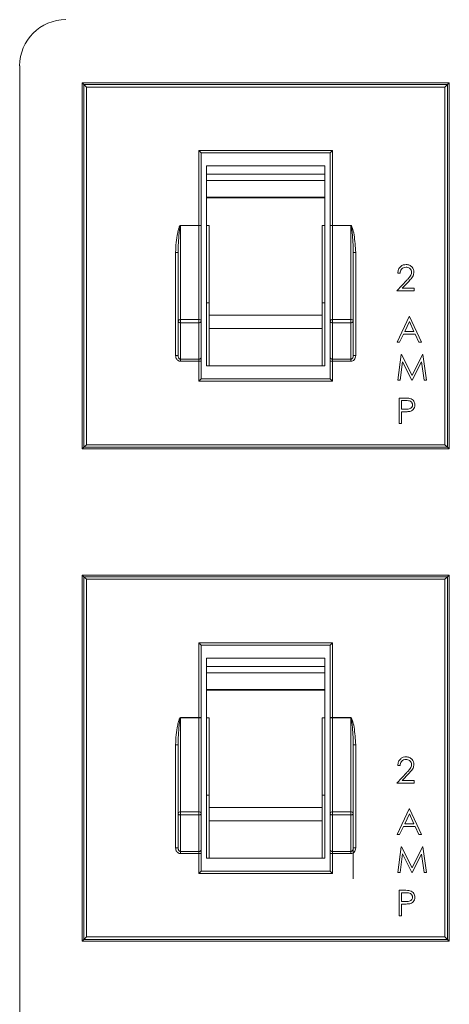
# Model space of a CAD drawing. Extents: x 1 to 242, y 12 to 202.
# Drawn here: x 227 to 228, y 64 to 66 of the extents above; entities that cross this region are included whole.
import ezdxf

# ---------------------------------------------------------------- set-up
doc = ezdxf.new("R2010")
doc.units = 0
doc.header["$MEASUREMENT"] = 0
doc.layers.get('0').update_dxf_attribs({"linetype": 'CONTINUOUS'})

msp = doc.modelspace()

# ---------------------------------------------------------------- linework, layer by layer
at = {"color": 7, "linetype": 'Continuous', "lineweight": 0}
for p, q in [((227.2076, 66.0138), (227.2076, 62.189)), ((227.3347, 65.9794), (227.3347, 65.233)), ((227.3347, 65.9794), (227.3385, 65.9756)), ((228.0836, 65.9794), (227.3347, 65.9794)), ((227.3435, 65.9706), (227.3385, 65.9756)), ((227.3385, 65.9756), (228.0798, 65.9756)), ((227.3385, 65.2368), (227.3385, 65.9756)), ((228.0748, 65.9706), (228.0798, 65.9756)), ((228.0836, 65.9794), (228.0798, 65.9756)), ((228.0798, 65.9756), (228.0798, 65.2368)), ((228.0836, 65.233), (228.0836, 65.9794)), ((228.0748, 65.9706), (227.3435, 65.9706)), ((227.3435, 65.9706), (227.3435, 65.2418)), ((228.0748, 65.2418), (228.0748, 65.9706)), ((227.5778, 65.8364), (227.5727, 65.8414)), ((227.5727, 65.8414), (227.8456, 65.8414)), ((227.5727, 65.6887), (227.5727, 65.8414)), ((227.8406, 65.8364), (227.5778, 65.8364)), ((227.5778, 65.8364), (227.5778, 65.6887)), ((227.8406, 65.8364), (227.8456, 65.8414)), ((227.8406, 65.6887), (227.8406, 65.8364)), ((227.8456, 65.8414), (227.8456, 65.6887)), ((227.8296, 65.8098), (227.5888, 65.8098)), ((227.5888, 65.8098), (227.5888, 65.7927)), ((227.8296, 65.7928), (227.5888, 65.7928)), ((227.8296, 65.7927), (227.5888, 65.7927)), ((227.5888, 65.7927), (227.5888, 65.7802)), ((227.8296, 65.7927), (227.8296, 65.8098)), ((227.8296, 65.7927), (227.8296, 65.7802)), ((227.8296, 65.7802), (227.5888, 65.7802)), ((227.5888, 65.7802), (227.5888, 65.7461)), ((227.8296, 65.7802), (227.8296, 65.7461)), ((227.8296, 65.7461), (227.5888, 65.7461)), ((227.5888, 65.7461), (227.5888, 65.7449)), ((227.5888, 65.7449), (227.5888, 65.6886)), ((227.8296, 65.7449), (227.5888, 65.7449)), ((227.8296, 65.7461), (227.8296, 65.7449)), ((227.8296, 65.7449), (227.8296, 65.6886)), ((227.5356, 65.6887), (227.5356, 65.6882)), ((227.5356, 65.6887), (227.5727, 65.6887)), ((227.5356, 65.6882), (227.5356, 65.497)), ((227.5727, 65.6882), (227.5356, 65.6882)), ((227.5727, 65.6887), (227.5727, 65.6882)), ((227.5778, 65.6887), (227.5727, 65.6887)), ((227.5727, 65.497), (227.5727, 65.6882)), ((227.5778, 65.6877), (227.5778, 65.6887)), ((227.5778, 65.6877), (227.5778, 65.4935)), ((227.5938, 65.6886), (227.5888, 65.6886)), ((227.5888, 65.5795), (227.5888, 65.6886)), ((227.5938, 65.5054), (227.5938, 65.6886)), ((227.8245, 65.6886), (227.8296, 65.6886)), ((227.8245, 65.6886), (227.8245, 65.5054)), ((227.8296, 65.6886), (227.8296, 65.5795)), ((227.8406, 65.6887), (227.8456, 65.6887)), ((227.8406, 65.6887), (227.8406, 65.6877)), ((227.8406, 65.4935), (227.8406, 65.6877)), ((227.8456, 65.6882), (227.8456, 65.6887)), ((227.8456, 65.6887), (227.8827, 65.6887)), ((227.8456, 65.6882), (227.8456, 65.497)), ((227.8827, 65.6882), (227.8456, 65.6882)), ((227.8827, 65.6882), (227.8827, 65.6887)), ((227.8827, 65.497), (227.8827, 65.6882)), ((227.5256, 65.6335), (227.5306, 65.6335)), ((227.5256, 65.4235), (227.5256, 65.6335)), ((227.5306, 65.4935), (227.5306, 65.6335)), ((227.8877, 65.6335), (227.8877, 65.4935)), ((227.8877, 65.6335), (227.8928, 65.6335)), ((227.8928, 65.6335), (227.8928, 65.4235)), ((227.9832, 65.5915), (227.9785, 65.5915)), ((227.5888, 65.5795), (227.5888, 65.4025)), ((227.8296, 65.4025), (227.8296, 65.5795)), ((227.9765, 65.5553), (227.9968, 65.5769)), ((228.0008, 65.5746), (227.9877, 65.5607)), ((228.012, 65.5553), (227.9765, 65.5553)), ((227.9877, 65.5607), (228.012, 65.5607)), ((228.012, 65.5607), (228.012, 65.5553)), ((227.5938, 65.531), (227.5888, 65.531)), ((227.8245, 65.531), (227.8296, 65.531)), ((227.5306, 65.4235), (227.5306, 65.4935)), ((227.5356, 65.497), (227.5356, 65.4904)), ((227.5356, 65.497), (227.5727, 65.497)), ((227.5727, 65.4904), (227.5356, 65.4904)), ((227.5356, 65.4904), (227.5356, 65.416)), ((227.5727, 65.497), (227.5727, 65.4904)), ((227.5727, 65.416), (227.5727, 65.4904)), ((227.5778, 65.4935), (227.5778, 65.4203)), ((227.8245, 65.5054), (227.5938, 65.5054)), ((227.5938, 65.4783), (227.5938, 65.5054)), ((227.8245, 65.5054), (227.8245, 65.4783)), ((227.8406, 65.4203), (227.8406, 65.4935)), ((227.8456, 65.4904), (227.8456, 65.497)), ((227.8456, 65.497), (227.8827, 65.497)), ((227.8827, 65.4904), (227.8456, 65.4904)), ((227.8456, 65.4904), (227.8456, 65.416)), ((227.8827, 65.4904), (227.8827, 65.497)), ((227.8827, 65.416), (227.8827, 65.4904)), ((227.8877, 65.4935), (227.8877, 65.4235)), ((227.9772, 65.4505), (228.002, 65.5027)), ((228.0023, 65.4925), (227.9928, 65.4726)), ((228.002, 65.5027), (228.0026, 65.5027)), ((228.0115, 65.4726), (228.0023, 65.4925)), ((228.0026, 65.5027), (228.0268, 65.4505)), ((227.8245, 65.4783), (227.5938, 65.4783)), ((227.5938, 65.4025), (227.5938, 65.4783)), ((227.8245, 65.4783), (227.8245, 65.4025)), ((227.9928, 65.4726), (228.0115, 65.4726)), ((227.9823, 65.4505), (227.9772, 65.4505)), ((227.9903, 65.4672), (227.9823, 65.4505)), ((228.0139, 65.4672), (227.9903, 65.4672)), ((228.0217, 65.4505), (228.0139, 65.4672)), ((228.0268, 65.4505), (228.0217, 65.4505)), ((227.5256, 65.4235), (227.5306, 65.4235)), ((227.5356, 65.416), (227.5727, 65.416)), ((227.5356, 65.416), (227.5356, 65.4117)), ((227.5727, 65.4117), (227.5356, 65.4117)), ((227.5727, 65.416), (227.5727, 65.4117)), ((227.5727, 65.4117), (227.5778, 65.4117)), ((227.5727, 65.3709), (227.5727, 65.4117)), ((227.5778, 65.4117), (227.5778, 65.4203)), ((227.5778, 65.4117), (227.5778, 65.376)), ((227.8406, 65.4203), (227.8406, 65.4117)), ((227.8456, 65.4117), (227.8406, 65.4117)), ((227.8406, 65.376), (227.8406, 65.4117)), ((227.8456, 65.416), (227.8827, 65.416)), ((227.8456, 65.4117), (227.8456, 65.416)), ((227.8827, 65.4117), (227.8456, 65.4117)), ((227.8456, 65.4117), (227.8456, 65.3709)), ((227.8827, 65.4117), (227.8827, 65.416)), ((227.8877, 65.4235), (227.8928, 65.4235)), ((227.9785, 65.3733), (227.9854, 65.4255)), ((227.9882, 65.4109), (227.9832, 65.3733)), ((227.9854, 65.4255), (227.9861, 65.4255)), ((227.9861, 65.4255), (228.0077, 65.3826)), ((228.0072, 65.3733), (227.9882, 65.4109)), ((228.0077, 65.3826), (228.0292, 65.4255)), ((228.0271, 65.4109), (228.0082, 65.3733)), ((228.0321, 65.3733), (228.0271, 65.4109)), ((228.0292, 65.4255), (228.0299, 65.4255)), ((228.0299, 65.4255), (228.0368, 65.3733)), ((227.5888, 65.4025), (227.8296, 65.4025)), ((227.5727, 65.3709), (227.5778, 65.376)), ((227.8456, 65.3709), (227.5727, 65.3709)), ((227.5778, 65.376), (227.8406, 65.376)), ((227.8456, 65.3709), (227.8406, 65.376)), ((227.9832, 65.3733), (227.9785, 65.3733)), ((228.0082, 65.3733), (228.0072, 65.3733)), ((228.0368, 65.3733), (228.0321, 65.3733)), ((227.9812, 65.2847), (227.9812, 65.3369)), ((227.9812, 65.3369), (227.9915, 65.3369)), ((227.9859, 65.3316), (227.9859, 65.3141)), ((227.9955, 65.3316), (227.9859, 65.3316)), ((227.9859, 65.3141), (227.995, 65.314)), ((227.9859, 65.3088), (227.9859, 65.2847)), ((227.9896, 65.3088), (227.9859, 65.3088)), ((227.9859, 65.2847), (227.9812, 65.2847)), ((227.3385, 65.2368), (227.3347, 65.233)), ((227.3347, 65.233), (228.0836, 65.233)), ((227.3385, 65.2368), (227.3435, 65.2418)), ((228.0798, 65.2368), (227.3385, 65.2368)), ((227.3435, 65.2418), (228.0748, 65.2418)), ((228.0798, 65.2368), (228.0748, 65.2418)), ((228.0798, 65.2368), (228.0836, 65.233)), ((227.3347, 64.9762), (227.3347, 64.2298)), ((227.3347, 64.9762), (227.3385, 64.9724)), ((228.0836, 64.9762), (227.3347, 64.9762)), ((227.3385, 64.2336), (227.3385, 64.9724)), ((227.3435, 64.9674), (227.3385, 64.9724)), ((227.3385, 64.9724), (228.0798, 64.9724)), ((228.0748, 64.9674), (228.0798, 64.9724)), ((228.0836, 64.9762), (228.0798, 64.9724)), ((228.0798, 64.9724), (228.0798, 64.2336)), ((228.0836, 64.2298), (228.0836, 64.9762)), ((227.3435, 64.9674), (227.3435, 64.2386)), ((228.0748, 64.9674), (227.3435, 64.9674)), ((228.0748, 64.2386), (228.0748, 64.9674)), ((227.5778, 64.8332), (227.5727, 64.8382)), ((227.5727, 64.8382), (227.8456, 64.8382)), ((227.5727, 64.6855), (227.5727, 64.8382)), ((227.8406, 64.8332), (227.5778, 64.8332)), ((227.5778, 64.8332), (227.5778, 64.6855)), ((227.8406, 64.8332), (227.8456, 64.8382)), ((227.8406, 64.6855), (227.8406, 64.8332)), ((227.8456, 64.8382), (227.8456, 64.6855)), ((227.8296, 64.8066), (227.5888, 64.8066)), ((227.5888, 64.8066), (227.5888, 64.7895)), ((227.8296, 64.7896), (227.5888, 64.7896)), ((227.8296, 64.7895), (227.5888, 64.7895)), ((227.5888, 64.7895), (227.5888, 64.777)), ((227.8296, 64.7895), (227.8296, 64.8066)), ((227.8296, 64.7895), (227.8296, 64.777)), ((227.8296, 64.777), (227.5888, 64.777)), ((227.5888, 64.777), (227.5888, 64.7429)), ((227.8296, 64.777), (227.8296, 64.7429)), ((227.8296, 64.7429), (227.5888, 64.7429)), ((227.5888, 64.7429), (227.5888, 64.7417)), ((227.5888, 64.7417), (227.5888, 64.6854)), ((227.8296, 64.7417), (227.5888, 64.7417)), ((227.8296, 64.7429), (227.8296, 64.7417)), ((227.8296, 64.7417), (227.8296, 64.6854)), ((227.5356, 64.6855), (227.5356, 64.685)), ((227.5356, 64.6855), (227.5727, 64.6855)), ((227.5356, 64.685), (227.5356, 64.4938)), ((227.5727, 64.685), (227.5356, 64.685)), ((227.5727, 64.6855), (227.5727, 64.685)), ((227.5778, 64.6855), (227.5727, 64.6855)), ((227.5727, 64.4938), (227.5727, 64.685)), ((227.5778, 64.6845), (227.5778, 64.6855)), ((227.5778, 64.6845), (227.5778, 64.4903)), ((227.5938, 64.6854), (227.5888, 64.6854)), ((227.5888, 64.5763), (227.5888, 64.6854)), ((227.5938, 64.5022), (227.5938, 64.6854)), ((227.8245, 64.6854), (227.8296, 64.6854)), ((227.8245, 64.6854), (227.8245, 64.5022)), ((227.8296, 64.6854), (227.8296, 64.5763)), ((227.8406, 64.6855), (227.8456, 64.6855)), ((227.8406, 64.6855), (227.8406, 64.6845)), ((227.8406, 64.4903), (227.8406, 64.6845)), ((227.8456, 64.685), (227.8456, 64.6855)), ((227.8456, 64.6855), (227.8827, 64.6855)), ((227.8456, 64.685), (227.8456, 64.4938)), ((227.8827, 64.685), (227.8456, 64.685)), ((227.8827, 64.685), (227.8827, 64.6855)), ((227.8827, 64.4938), (227.8827, 64.685)), ((227.5256, 64.6303), (227.5306, 64.6303)), ((227.5256, 64.4203), (227.5256, 64.6303)), ((227.5306, 64.4903), (227.5306, 64.6303)), ((227.8877, 64.6303), (227.8877, 64.4903)), ((227.8877, 64.6303), (227.8928, 64.6303)), ((227.8928, 64.6303), (227.8928, 64.4203)), ((227.9832, 64.5883), (227.9785, 64.5883)), ((227.5888, 64.5763), (227.5888, 64.3993)), ((227.8296, 64.3993), (227.8296, 64.5763)), ((227.9765, 64.5521), (227.9968, 64.5737)), ((228.0008, 64.5714), (227.9877, 64.5574)), ((228.012, 64.5521), (227.9765, 64.5521)), ((227.9877, 64.5574), (228.012, 64.5574)), ((228.012, 64.5574), (228.012, 64.5521)), ((227.5938, 64.5278), (227.5888, 64.5278)), ((227.8245, 64.5278), (227.8296, 64.5278)), ((227.5306, 64.4203), (227.5306, 64.4903)), ((227.5356, 64.4938), (227.5727, 64.4938)), ((227.5356, 64.4938), (227.5356, 64.4872)), ((227.5727, 64.4872), (227.5356, 64.4872)), ((227.5356, 64.4872), (227.5356, 64.4128)), ((227.5727, 64.4938), (227.5727, 64.4872)), ((227.5727, 64.4128), (227.5727, 64.4872)), ((227.5778, 64.4903), (227.5778, 64.4171)), ((227.8245, 64.5022), (227.5938, 64.5022)), ((227.5938, 64.4751), (227.5938, 64.5022)), ((227.8245, 64.5022), (227.8245, 64.4751)), ((227.8406, 64.4171), (227.8406, 64.4903)), ((227.8456, 64.4872), (227.8456, 64.4938)), ((227.8456, 64.4938), (227.8827, 64.4938)), ((227.8827, 64.4872), (227.8456, 64.4872)), ((227.8456, 64.4872), (227.8456, 64.4128)), ((227.8827, 64.4872), (227.8827, 64.4938)), ((227.8827, 64.4128), (227.8827, 64.4872)), ((227.8877, 64.4903), (227.8877, 64.4203)), ((227.9772, 64.4473), (228.002, 64.4995)), ((228.0023, 64.4893), (227.9928, 64.4694)), ((228.002, 64.4995), (228.0026, 64.4995)), ((228.0115, 64.4694), (228.0023, 64.4893)), ((228.0026, 64.4995), (228.0268, 64.4473)), ((227.8245, 64.4751), (227.5938, 64.4751)), ((227.5938, 64.3993), (227.5938, 64.4751)), ((227.8245, 64.4751), (227.8245, 64.3993)), ((227.9928, 64.4694), (228.0115, 64.4694)), ((227.8874, 64.4659), (227.8874, 64.3573)), ((227.9823, 64.4473), (227.9772, 64.4473)), ((227.9903, 64.464), (227.9823, 64.4473)), ((228.0139, 64.464), (227.9903, 64.464)), ((228.0217, 64.4473), (228.0139, 64.464)), ((228.0268, 64.4473), (228.0217, 64.4473)), ((227.5256, 64.4203), (227.5306, 64.4203)), ((227.5356, 64.4128), (227.5727, 64.4128)), ((227.5356, 64.4128), (227.5356, 64.4085)), ((227.5727, 64.4085), (227.5356, 64.4085)), ((227.5727, 64.4128), (227.5727, 64.4085)), ((227.5727, 64.4085), (227.5778, 64.4085)), ((227.5727, 64.3677), (227.5727, 64.4085)), ((227.5778, 64.4085), (227.5778, 64.4171)), ((227.5778, 64.4085), (227.5778, 64.3728)), ((227.8406, 64.4171), (227.8406, 64.4085)), ((227.8456, 64.4085), (227.8406, 64.4085)), ((227.8406, 64.3728), (227.8406, 64.4085)), ((227.8456, 64.4128), (227.8827, 64.4128)), ((227.8456, 64.4085), (227.8456, 64.4128)), ((227.8827, 64.4085), (227.8456, 64.4085)), ((227.8456, 64.4085), (227.8456, 64.3677)), ((227.8827, 64.4085), (227.8827, 64.4128)), ((227.8877, 64.4203), (227.8928, 64.4203)), ((227.9785, 64.3701), (227.9854, 64.4223)), ((227.9882, 64.4077), (227.9832, 64.3701)), ((227.9854, 64.4223), (227.9861, 64.4223)), ((227.9861, 64.4223), (228.0077, 64.3794)), ((228.0072, 64.3701), (227.9882, 64.4077)), ((228.0077, 64.3794), (228.0292, 64.4223)), ((228.0271, 64.4076), (228.0082, 64.3701)), ((228.0321, 64.3701), (228.0271, 64.4076)), ((228.0292, 64.4223), (228.0299, 64.4223)), ((228.0299, 64.4223), (228.0368, 64.3701)), ((227.5888, 64.3993), (227.8296, 64.3993)), ((227.5727, 64.3677), (227.5778, 64.3728)), ((227.8456, 64.3677), (227.5727, 64.3677)), ((227.5778, 64.3728), (227.8406, 64.3728)), ((227.8456, 64.3677), (227.8406, 64.3728)), ((227.9832, 64.3701), (227.9785, 64.3701)), ((228.0082, 64.3701), (228.0072, 64.3701)), ((228.0368, 64.3701), (228.0321, 64.3701)), ((227.9812, 64.3337), (227.9915, 64.3337)), ((227.9812, 64.2815), (227.9812, 64.3337)), ((227.9859, 64.3284), (227.9859, 64.3109)), ((227.9955, 64.3284), (227.9859, 64.3284)), ((227.9859, 64.3109), (227.995, 64.3108)), ((227.9859, 64.3056), (227.9859, 64.2815)), ((227.9896, 64.3056), (227.9859, 64.3056)), ((227.9859, 64.2815), (227.9812, 64.2815)), ((227.3385, 64.2336), (227.3347, 64.2298)), ((227.3347, 64.2298), (228.0836, 64.2298)), ((227.3385, 64.2336), (227.3435, 64.2386)), ((228.0798, 64.2336), (227.3385, 64.2336)), ((227.3435, 64.2386), (228.0748, 64.2386)), ((228.0798, 64.2336), (228.0748, 64.2386)), ((228.0798, 64.2336), (228.0836, 64.2298))]:
    msp.add_line(p, q, dxfattribs=at)
for centre, radius, start, end in [((227.3016, 66.0138), 0.0941, 90, 180), ((227.574, 65.6751), 0.0132, 73.4077, 95.3921), ((227.8444, 65.6751), 0.0132, 84.6079, 106.5923), ((227.535, 65.4926), 0.00446, 81.47, 167.5385), ((227.5349, 65.4947), 0.00442, 195.9015, 279.8969), ((227.5734, 65.4926), 0.00446, 12.4615, 98.53), ((227.5735, 65.4947), 0.00442, 260.1031, 344.0985), ((227.8449, 65.4926), 0.00446, 81.47, 167.5385), ((227.8448, 65.4947), 0.00442, 195.9015, 279.8969), ((227.8834, 65.4926), 0.00446, 12.4615, 98.53), ((227.8835, 65.4947), 0.00442, 260.1031, 344.0985), ((227.5731, 65.4207), 0.0047, 265.9099, 355.2206), ((227.8453, 65.4207), 0.0047, 184.7794, 274.0901), ((227.574, 64.6719), 0.0132, 73.4077, 95.3921), ((227.8444, 64.6719), 0.0132, 84.6079, 106.5923), ((227.535, 64.4894), 0.00446, 81.47, 167.5385), ((227.5349, 64.4915), 0.00442, 195.9015, 279.8969), ((227.5734, 64.4894), 0.00446, 12.4615, 98.53), ((227.5735, 64.4915), 0.00442, 260.1031, 344.0985), ((227.8449, 64.4894), 0.00446, 81.47, 167.5385), ((227.8448, 64.4915), 0.00442, 195.9015, 279.8969), ((227.8834, 64.4894), 0.00446, 12.4615, 98.53), ((227.8835, 64.4915), 0.00442, 260.1031, 344.0985), ((227.5731, 64.4175), 0.0047, 265.9099, 355.2206), ((227.8453, 64.4175), 0.0047, 184.7794, 274.0901)]:
    msp.add_arc(centre, radius, start, end, dxfattribs=at)
for points, knots in [([(227.5256, 65.6335), (227.5258, 65.6402), (227.5263, 65.6536), (227.529, 65.6701), (227.5314, 65.6807), (227.5329, 65.6851), (227.5336, 65.6867), (227.5342, 65.6877), (227.5348, 65.6884), (227.5352, 65.6887), (227.5355, 65.6887), (227.5356, 65.6887)], [0, 0, 0, 0, 0.3525388, 0.7048282, 0.8809622, 0.9228253, 0.9487878, 0.9736082, 0.983778, 0.9940528, 1, 1, 1, 1]), ([(227.5306, 65.6335), (227.5307, 65.64), (227.531, 65.6531), (227.5323, 65.6695), (227.5335, 65.6801), (227.5342, 65.6846), (227.5346, 65.6862), (227.5349, 65.6872), (227.5351, 65.6878), (227.5353, 65.688), (227.5354, 65.6881), (227.5355, 65.6882), (227.5356, 65.6882), (227.5356, 65.6882)], [0, 0, 0, 0, 0.355394, 0.713455, 0.891621, 0.933165, 0.958336, 0.981208, 0.98965, 0.993264, 0.996779, 0.998589, 1, 1, 1, 1]), ([(227.8827, 65.6887), (227.8829, 65.6887), (227.8832, 65.6887), (227.8837, 65.6883), (227.8848, 65.6869), (227.8872, 65.6806), (227.891, 65.6626), (227.892, 65.6455), (227.8928, 65.6335)], [0, 0, 0, 0, 0.00703, 0.016013, 0.033399, 0.100472, 0.366313, 1, 1, 1, 1]), ([(227.8827, 65.6882), (227.8828, 65.6882), (227.8828, 65.6882), (227.883, 65.6881), (227.8832, 65.6877), (227.8838, 65.6862), (227.8848, 65.6809), (227.8853, 65.6758), (227.8857, 65.6719)], [0, 0, 0, 0, 0.005482, 0.012798, 0.033546, 0.082588, 0.296966, 1, 1, 1, 1]), ([(227.8857, 65.6719), (227.8858, 65.6709), (227.8861, 65.6683), (227.8868, 65.6592), (227.8876, 65.6474), (227.8877, 65.6373), (227.8877, 65.6335)], [0, 0, 0, 0, 0.080569, 0.205097, 0.70336, 1, 1, 1, 1]), ([(227.9785, 65.5915), (227.9788, 65.594), (227.9794, 65.5991), (227.9839, 65.6049), (227.9896, 65.6084), (227.9936, 65.6087), (227.9956, 65.6089)], [0, 0, 0, 0, 0.280029, 0.559515, 0.779668, 1, 1, 1, 1]), ([(227.9953, 65.6035), (227.9935, 65.6033), (227.99, 65.603), (227.9859, 65.5997), (227.9838, 65.5956), (227.9834, 65.5929), (227.9832, 65.5915)], [0, 0, 0, 0, 0.2796987, 0.5588466, 0.7791762, 1, 1, 1, 1]), ([(228.0067, 65.5929), (228.0064, 65.5945), (228.006, 65.5978), (228.0028, 65.6012), (227.9991, 65.6032), (227.9966, 65.6034), (227.9953, 65.6035)], [0, 0, 0, 0, 0.2791258, 0.5589784, 0.77935, 1, 1, 1, 1]), ([(227.9956, 65.6089), (227.9979, 65.6087), (228.0026, 65.6082), (228.0077, 65.604), (228.0109, 65.5988), (228.0112, 65.5952), (228.0114, 65.5934)], [0, 0, 0, 0, 0.27989, 0.559224, 0.779582, 1, 1, 1, 1]), ([(227.9968, 65.5769), (227.9983, 65.5785), (228.0008, 65.5811), (228.004, 65.585), (228.0062, 65.5887), (228.0065, 65.5915), (228.0067, 65.5929)], [0, 0, 0, 0, 0.3405416, 0.5608502, 0.7805986, 1, 1, 1, 1]), ([(228.0114, 65.5934), (228.011, 65.5908), (228.0105, 65.5867), (228.0072, 65.5819), (228.0041, 65.5782), (228.0019, 65.5758), (228.0008, 65.5746)], [0, 0, 0, 0, 0.33837, 0.558748, 0.779361, 1, 1, 1, 1]), ([(227.5256, 65.4235), (227.5256, 65.4235), (227.5256, 65.422), (227.526, 65.4194), (227.5276, 65.4161), (227.5299, 65.4137), (227.5326, 65.4121), (227.5346, 65.4118), (227.5356, 65.4117)], [0, 0, 0, 0, 0.010449, 0.252052, 0.462801, 0.648127, 0.823876, 1, 1, 1, 1]), ([(227.5306, 65.4235), (227.5307, 65.4226), (227.5308, 65.421), (227.5316, 65.4188), (227.5327, 65.4173), (227.5337, 65.4165), (227.5347, 65.4161), (227.5352, 65.4161), (227.5356, 65.416)], [0, 0, 0, 0, 0.282663, 0.508038, 0.691892, 0.851159, 0.876997, 1, 1, 1, 1]), ([(227.8877, 65.4235), (227.8877, 65.4224), (227.8875, 65.4205), (227.8863, 65.4181), (227.8849, 65.4167), (227.8839, 65.4162), (227.8832, 65.416), (227.8829, 65.416), (227.8827, 65.416)], [0, 0, 0, 0, 0.334022, 0.612801, 0.794195, 0.911439, 0.9611, 1, 1, 1, 1]), ([(227.8827, 65.4117), (227.883, 65.4117), (227.8844, 65.4118), (227.8868, 65.4125), (227.8898, 65.4148), (227.8922, 65.4186), (227.8926, 65.4218), (227.8928, 65.4235)], [0, 0, 0, 0, 0.0467357, 0.2404934, 0.4334978, 0.7010759, 1, 1, 1, 1]), ([(227.9915, 65.3369), (227.9937, 65.3369), (227.9977, 65.3369), (228.0016, 65.3364), (228.0034, 65.3361)], [0, 0, 0, 0, 0.560314, 1, 1, 1, 1]), ([(228.0087, 65.3229), (228.0084, 65.3244), (228.0081, 65.3266), (228.0062, 65.329), (228.0025, 65.3316), (227.9986, 65.3316), (227.9955, 65.3316)], [0, 0, 0, 0, 0.248969, 0.374729, 0.500383, 1, 1, 1, 1]), ([(228.0034, 65.3361), (228.0049, 65.3356), (228.0081, 65.3344), (228.0114, 65.3309), (228.0131, 65.3269), (228.0133, 65.3242), (228.0134, 65.3229)], [0, 0, 0, 0, 0.2797054, 0.5593809, 0.7795086, 1, 1, 1, 1]), ([(228.0029, 65.3096), (228.0005, 65.3093), (227.996, 65.3088), (227.9916, 65.3088), (227.9896, 65.3088)], [0, 0, 0, 0, 0.559694, 1, 1, 1, 1]), ([(227.995, 65.314), (227.9982, 65.314), (228.0022, 65.314), (228.0061, 65.3166), (228.0081, 65.319), (228.0084, 65.3213), (228.0087, 65.3229)], [0, 0, 0, 0, 0.499721, 0.62535, 0.751083, 1, 1, 1, 1]), ([(228.0134, 65.3229), (228.0132, 65.3212), (228.013, 65.3177), (228.0104, 65.3135), (228.0068, 65.3108), (228.0042, 65.31), (228.0029, 65.3096)], [0, 0, 0, 0, 0.280099, 0.559324, 0.779458, 1, 1, 1, 1]), ([(227.5256, 64.6303), (227.5258, 64.637), (227.5263, 64.6504), (227.529, 64.6669), (227.5314, 64.6775), (227.5329, 64.6819), (227.5336, 64.6835), (227.5342, 64.6845), (227.5348, 64.6852), (227.5352, 64.6855), (227.5355, 64.6855), (227.5356, 64.6855)], [0, 0, 0, 0, 0.3525388, 0.7048282, 0.8809622, 0.9228253, 0.9487878, 0.9736082, 0.983778, 0.9940528, 1, 1, 1, 1]), ([(227.5306, 64.6303), (227.5307, 64.6368), (227.531, 64.6499), (227.5323, 64.6663), (227.5335, 64.6769), (227.5342, 64.6814), (227.5346, 64.683), (227.5349, 64.684), (227.5351, 64.6846), (227.5353, 64.6848), (227.5354, 64.6849), (227.5355, 64.685), (227.5356, 64.685), (227.5356, 64.685)], [0, 0, 0, 0, 0.355394, 0.713455, 0.891621, 0.933165, 0.958336, 0.981208, 0.98965, 0.993264, 0.996779, 0.998589, 1, 1, 1, 1]), ([(227.8827, 64.6855), (227.8829, 64.6855), (227.8832, 64.6854), (227.8837, 64.6851), (227.8848, 64.6837), (227.8872, 64.6774), (227.891, 64.6594), (227.892, 64.6423), (227.8928, 64.6303)], [0, 0, 0, 0, 0.00703, 0.016013, 0.033399, 0.100472, 0.366313, 1, 1, 1, 1]), ([(227.8827, 64.685), (227.8828, 64.685), (227.8828, 64.685), (227.883, 64.6849), (227.8832, 64.6845), (227.8838, 64.683), (227.8848, 64.6777), (227.8853, 64.6726), (227.8857, 64.6687)], [0, 0, 0, 0, 0.005482, 0.012798, 0.033546, 0.082588, 0.296966, 1, 1, 1, 1]), ([(227.8857, 64.6687), (227.8858, 64.6677), (227.8861, 64.665), (227.8868, 64.656), (227.8876, 64.6442), (227.8877, 64.6341), (227.8877, 64.6303)], [0, 0, 0, 0, 0.080569, 0.205097, 0.70336, 1, 1, 1, 1]), ([(227.9785, 64.5883), (227.9788, 64.5908), (227.9794, 64.5959), (227.9839, 64.6017), (227.9896, 64.6052), (227.9936, 64.6055), (227.9956, 64.6057)], [0, 0, 0, 0, 0.280029, 0.559515, 0.779668, 1, 1, 1, 1]), ([(227.9953, 64.6003), (227.9935, 64.6001), (227.99, 64.5998), (227.9859, 64.5965), (227.9838, 64.5924), (227.9834, 64.5897), (227.9832, 64.5883)], [0, 0, 0, 0, 0.2796987, 0.5588466, 0.7791762, 1, 1, 1, 1]), ([(228.0067, 64.5897), (228.0064, 64.5913), (228.006, 64.5946), (228.0028, 64.598), (227.9991, 64.6), (227.9966, 64.6002), (227.9953, 64.6003)], [0, 0, 0, 0, 0.2791258, 0.5589784, 0.77935, 1, 1, 1, 1]), ([(227.9956, 64.6057), (227.9979, 64.6055), (228.0026, 64.605), (228.0077, 64.6008), (228.0109, 64.5956), (228.0112, 64.592), (228.0114, 64.5901)], [0, 0, 0, 0, 0.27989, 0.559224, 0.779582, 1, 1, 1, 1]), ([(227.9968, 64.5737), (227.9983, 64.5753), (228.0008, 64.5779), (228.004, 64.5818), (228.0062, 64.5855), (228.0065, 64.5883), (228.0067, 64.5897)], [0, 0, 0, 0, 0.3405416, 0.5608502, 0.7805986, 1, 1, 1, 1]), ([(228.0114, 64.5901), (228.011, 64.5876), (228.0105, 64.5835), (228.0072, 64.5787), (228.0041, 64.575), (228.0019, 64.5726), (228.0008, 64.5714)], [0, 0, 0, 0, 0.33837, 0.558748, 0.779361, 1, 1, 1, 1]), ([(227.5256, 64.4203), (227.5256, 64.4203), (227.5256, 64.4188), (227.526, 64.4162), (227.5276, 64.4129), (227.5299, 64.4104), (227.5326, 64.4088), (227.5346, 64.4086), (227.5356, 64.4085)], [0, 0, 0, 0, 0.010449, 0.252052, 0.462801, 0.648127, 0.823876, 1, 1, 1, 1]), ([(227.5306, 64.4203), (227.5307, 64.4194), (227.5308, 64.4178), (227.5316, 64.4156), (227.5327, 64.4141), (227.5337, 64.4133), (227.5347, 64.4129), (227.5352, 64.4129), (227.5356, 64.4128)], [0, 0, 0, 0, 0.282663, 0.508038, 0.691892, 0.851159, 0.876997, 1, 1, 1, 1]), ([(227.8877, 64.4203), (227.8877, 64.4192), (227.8875, 64.4173), (227.8863, 64.4149), (227.8849, 64.4135), (227.8839, 64.413), (227.8832, 64.4128), (227.8829, 64.4128), (227.8827, 64.4128)], [0, 0, 0, 0, 0.334022, 0.612801, 0.794195, 0.911439, 0.9611, 1, 1, 1, 1]), ([(227.8827, 64.4085), (227.883, 64.4085), (227.8844, 64.4086), (227.8868, 64.4093), (227.8898, 64.4116), (227.8922, 64.4154), (227.8926, 64.4186), (227.8928, 64.4203)], [0, 0, 0, 0, 0.0467357, 0.2404934, 0.4334978, 0.7010759, 1, 1, 1, 1]), ([(227.9915, 64.3337), (227.9937, 64.3337), (227.9977, 64.3337), (228.0016, 64.3332), (228.0034, 64.3329)], [0, 0, 0, 0, 0.560314, 1, 1, 1, 1]), ([(228.0087, 64.3197), (228.0084, 64.3212), (228.0081, 64.3234), (228.0062, 64.3258), (228.0025, 64.3284), (227.9986, 64.3284), (227.9955, 64.3284)], [0, 0, 0, 0, 0.248969, 0.374729, 0.500383, 1, 1, 1, 1]), ([(228.0034, 64.3329), (228.0049, 64.3324), (228.0081, 64.3312), (228.0114, 64.3277), (228.0131, 64.3237), (228.0133, 64.321), (228.0134, 64.3197)], [0, 0, 0, 0, 0.2797054, 0.5593809, 0.7795086, 1, 1, 1, 1]), ([(228.0029, 64.3064), (228.0005, 64.3061), (227.996, 64.3056), (227.9916, 64.3056), (227.9896, 64.3056)], [0, 0, 0, 0, 0.559694, 1, 1, 1, 1]), ([(227.995, 64.3108), (227.9982, 64.3108), (228.0022, 64.3108), (228.0061, 64.3134), (228.0081, 64.3158), (228.0084, 64.3181), (228.0087, 64.3197)], [0, 0, 0, 0, 0.499721, 0.62535, 0.751083, 1, 1, 1, 1]), ([(228.0134, 64.3197), (228.0132, 64.318), (228.013, 64.3145), (228.0104, 64.3103), (228.0068, 64.3076), (228.0042, 64.3068), (228.0029, 64.3064)], [0, 0, 0, 0, 0.280099, 0.559324, 0.779458, 1, 1, 1, 1])]:
    msp.add_open_spline(points, degree=3, knots=knots, dxfattribs=at)

doc.saveas('drawing.dxf')
